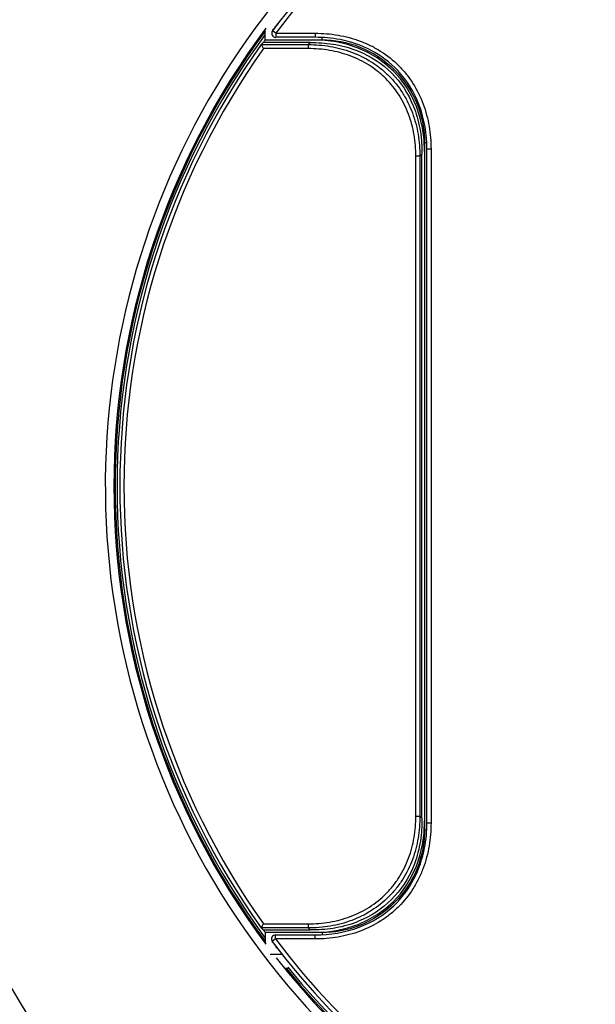
# Model space of a CAD drawing. Units: inches. Extents: x 1 to 507, y -154 to 43.
# Drawn here: x 229 to 231, y 9 to 13 of the extents above; entities that cross this region are included whole.
import ezdxf

# ---------------------------------------------------------------- set-up
doc = ezdxf.new("R2010")
doc.units = ezdxf.units.IN
doc.header["$LTSCALE"] = 4
doc.header["$MEASUREMENT"] = 0
doc.layers.add('1', color=7, linetype='Continuous', lineweight=25)

msp = doc.modelspace()

# ---------------------------------------------------------------- linework, layer by layer
at = {"layer": '1', "color": 7}
for p, q in [((230.2165, 12.9307), (230.2165, 12.9709)), ((230.2565, 12.9556), (230.2442, 12.9648)), ((230.253, 12.977), (230.253, 12.977)), ((230.3865, 12.9205), (230.2086, 12.9205)), ((230.2165, 12.9307), (230.3967, 12.9307)), ((230.2165, 12.9307), (230.4309, 12.9307)), ((230.2565, 12.9556), (230.4048, 12.9556)), ((230.2565, 12.9556), (230.2565, 12.9403)), ((230.4048, 12.9403), (230.2565, 12.9403)), ((230.379, 12.913), (230.3865, 12.9205)), ((230.3865, 12.9205), (230.3967, 12.9205)), ((230.4048, 12.9556), (230.4048, 12.9403)), ((230.4309, 12.9307), (230.4309, 12.9396)), ((230.202, 12.913), (230.379, 12.913)), ((230.379, 12.8977), (230.2099, 12.8977)), ((230.379, 12.913), (230.379, 12.8977)), ((230.8179, 12.5438), (230.8179, 9.9516)), ((230.8179, 12.5438), (230.826, 12.5438)), ((230.8266, 9.9779), (230.8266, 12.5185)), ((230.842, 12.5185), (230.8266, 12.5185)), ((230.842, 12.5185), (230.842, 9.9779)), ((230.7848, 10.0035), (230.7848, 12.4919)), ((230.8001, 12.4919), (230.7848, 12.4919)), ((230.8076, 12.4994), (230.8001, 12.4919)), ((230.8001, 12.4919), (230.8001, 10.0035)), ((230.8076, 12.5096), (230.8076, 12.4994)), ((230.8076, 9.996), (230.8076, 12.4994)), ((230.8179, 12.5096), (230.8179, 9.9857)), ((230.7848, 10.0035), (230.8001, 10.0035)), ((230.8001, 10.0035), (230.8076, 9.996)), ((230.8076, 9.996), (230.8076, 9.9857)), ((230.8179, 9.9516), (230.826, 9.9516)), ((230.842, 9.9779), (230.8266, 9.9779)), ((230.379, 9.5823), (230.202, 9.5823)), ((230.2099, 9.5977), (230.379, 9.5977)), ((230.379, 9.5977), (230.379, 9.5823)), ((230.3865, 9.5748), (230.379, 9.5823)), ((230.2086, 9.5748), (230.3865, 9.5748)), ((230.4309, 9.5646), (230.2165, 9.5646)), ((230.3967, 9.5646), (230.2165, 9.5646)), ((230.2165, 9.5646), (230.2165, 9.5245)), ((230.2557, 9.5561), (230.4048, 9.5561)), ((230.2557, 9.5407), (230.2557, 9.5561)), ((230.3967, 9.5748), (230.3865, 9.5748)), ((230.4048, 9.5407), (230.4048, 9.5561)), ((230.4309, 9.5646), (230.4309, 9.5568)), ((230.2557, 9.5407), (230.2434, 9.5315)), ((230.2522, 9.5194), (230.2522, 9.5194)), ((230.4048, 9.5407), (230.2557, 9.5407)), ((230.281, 9.4821), (230.2354, 9.4821)), ((230.3057, 9.4289), (230.293, 9.4289))]:
    msp.add_line(p, q, dxfattribs=at)
for radius in [3.8392, 3.7811]:
    msp.add_circle((232.5347, 11.2477), radius, dxfattribs=at)
for centre, radius, start, end in [((232.5347, 11.2477), 2.8627, 116.4533, 143.1418), ((232.5347, 11.2477), 2.8473, 116.4533, 143.1418), ((232.5347, 11.2477), 2.9209, 128.7443, 264.5812), ((232.5347, 11.2477), 2.8885, 143.2816, 216.7184), ((232.5347, 11.2477), 2.884, 143.4952, 216.5048), ((230.2565, 12.9556), 0.0154, 145.2782, 270), ((232.5347, 11.2477), 2.863, 142.8417, 143.0013), ((232.5347, 11.2477), 2.863, 142.8417, 142.9971), ((232.5347, 11.2477), 2.8768, 143.688, 216.312), ((232.5347, 11.2477), 2.8647, 144.019, 144.2716), ((232.5347, 11.2477), 2.8662, 144.4771, 215.5229), ((232.5347, 11.2477), 2.8508, 144.6358, 215.3642), ((232.5347, 11.2477), 2.8647, 215.7284, 215.981), ((230.2557, 9.5407), 0.0154, 90, 214.6956), ((232.5347, 11.2477), 2.8627, 216.8327, 323.1673), ((232.5347, 11.2477), 2.863, 216.9732, 217.1327), ((232.5347, 11.2477), 2.863, 216.9773, 217.1327), ((232.5347, 11.2477), 2.8473, 216.8327, 323.1673), ((232.5347, 11.2477), 2.8885, 218, 264.0765), ((232.5347, 11.2477), 2.8768, 219.0833, 320.9167), ((232.5347, 11.2477), 2.884, 219.0966, 320.9034)]:
    msp.add_arc(centre, radius, start, end, dxfattribs=at)
for centre, major_axis, ratio, start_param, end_param in [((230.2565, 12.9556), (-0.0126, 0.0087), 0.818295, 6.237628, 6.283185), ((232.5347, 11.114), (0, -2.9471), 0.998971, 4.052573, 4.055787), ((230.2563, 12.3692), (0.4439, 0.4439), 0.774597, 5.624127, 6.942243), ((230.2563, 10.1261), (0.4439, -0.4439), 0.774597, 5.624127, 6.942243), ((232.5347, 11.3813), (0, 2.9471), 0.998971, 2.227398, 2.230613), ((230.2557, 9.5407), (-0.0126, -0.0087), 0.818381, 0, 0.045567)]:
    msp.add_ellipse(centre, major_axis=major_axis, ratio=ratio, start_param=start_param, end_param=end_param, dxfattribs=at)
for points, knots in [([(230.2707, 13.0003), (230.2704, 13), (230.2701, 12.9996), (230.2698, 12.9992), (230.2672, 12.9957), (230.2644, 12.992), (230.2616, 12.9883), (230.2588, 12.9846), (230.2559, 12.9808), (230.253, 12.977)], [0.4718806, 0.4718806, 0.4718806, 0.4718806, 0.4995597, 0.4995597, 0.4995597, 0.75, 0.75, 0.75, 1, 1, 1, 1]), ([(230.253, 12.977), (230.2553, 12.9801), (230.2577, 12.9831), (230.2623, 12.9893), (230.2646, 12.9923), (230.2681, 12.9968), (230.2692, 12.9984), (230.2704, 12.9999)], [0, 0, 0, 0, 0.02882829, 0.02882829, 0.05794739, 0.05794739, 0.0734248, 0.0734248, 0.0734248, 0.0734248]), ([(230.2481, 12.9705), (230.2482, 12.9706), (230.2482, 12.9706), (230.2483, 12.9707), (230.2483, 12.9708), (230.2483, 12.9708)], [-0.001655455, -0.001655455, -0.001655455, -0.001655455, 0, 0, 0.000295119, 0.000295119, 0.000295119, 0.000295119]), ([(230.3967, 12.9205), (230.4257, 12.9205), (230.4546, 12.918), (230.5122, 12.9076), (230.5409, 12.8995), (230.6149, 12.8692), (230.6573, 12.8416), (230.7284, 12.7705), (230.7561, 12.7282), (230.7865, 12.6541), (230.7946, 12.6254), (230.8052, 12.5677), (230.8076, 12.5386), (230.8076, 12.5096)], [-1.620315, -1.620315, -1.620315, -1.620315, -1.404757, -1.404757, -1.184428, -1.184428, -0.810744, -0.810744, -0.437152, -0.437152, -0.21626, -0.21626, 0, 0, 0, 0]), ([(230.4048, 12.9556), (230.4339, 12.9556), (230.4628, 12.9533), (230.4913, 12.9484), (230.5055, 12.946), (230.5198, 12.9429), (230.5338, 12.9392), (230.5478, 12.9355), (230.5616, 12.9311), (230.5751, 12.926), (230.5886, 12.921), (230.6019, 12.9152), (230.6148, 12.9088), (230.6278, 12.9024), (230.6406, 12.8952), (230.6527, 12.8874), (230.6771, 12.8719), (230.6995, 12.8541), (230.7199, 12.8338), (230.7301, 12.8236), (230.7397, 12.8128), (230.7488, 12.8014), (230.7579, 12.79), (230.7663, 12.7782), (230.774, 12.7661), (230.7894, 12.7418), (230.8022, 12.7159), (230.8124, 12.6887), (230.8226, 12.6614), (230.8299, 12.6335), (230.8348, 12.6051), (230.8396, 12.5766), (230.842, 12.5476), (230.842, 12.5185)], [0, 0, 0, 0, 0.125, 0.125, 0.125, 0.1875, 0.1875, 0.1875, 0.25, 0.25, 0.25, 0.3125, 0.3125, 0.3125, 0.375, 0.375, 0.375, 0.5, 0.5, 0.5, 0.5625, 0.5625, 0.5625, 0.625, 0.625, 0.625, 0.75, 0.75, 0.75, 0.875, 0.875, 0.875, 1, 1, 1, 1]), ([(230.8266, 12.5185), (230.8266, 12.5748), (230.8174, 12.6323), (230.7793, 12.7327), (230.7517, 12.7778), (230.6879, 12.8456), (230.6531, 12.8715), (230.5793, 12.9102), (230.5393, 12.9237), (230.4679, 12.9374), (230.4363, 12.9403), (230.4048, 12.9403)], [0, 0, 0, 0, 0.419522, 0.419522, 0.798836, 0.798836, 1.112561, 1.112561, 1.419709, 1.419709, 1.653827, 1.653827, 1.653827, 1.653827]), ([(230.4309, 12.9307), (230.4764, 12.9307), (230.5257, 12.9224), (230.621, 12.8847), (230.6667, 12.8552), (230.7423, 12.7796), (230.7718, 12.7338), (230.8095, 12.6386), (230.8179, 12.5893), (230.8179, 12.5438)], [0, 0, 0, 0, 0.25, 0.25, 0.5, 0.5, 0.75, 0.75, 1, 1, 1, 1]), ([(230.202, 12.913), (230.202, 12.913), (230.2021, 12.9127), (230.2028, 12.9115), (230.2032, 12.9105), (230.2045, 12.9081), (230.2053, 12.9065), (230.2068, 12.9037), (230.2074, 12.9026), (230.2086, 12.9002), (230.2092, 12.899), (230.2098, 12.8977), (230.2099, 12.8977), (230.2099, 12.8977)], [-0.0636004, -0.0636004, -0.0636004, -0.0636004, -0.05022778, -0.05022778, -0.03609279, -0.03609279, -0.02025677, -0.02025677, -0.01018714, -0.01018714, 0, 0, 0.00031069, 0.00031069, 0.00031069, 0.00031069]), ([(230.379, 12.913), (230.4069, 12.913), (230.4344, 12.9108), (230.4616, 12.9062), (230.4752, 12.9039), (230.4887, 12.901), (230.5021, 12.8975), (230.5156, 12.8939), (230.529, 12.8897), (230.5421, 12.8848), (230.5684, 12.875), (230.5932, 12.8628), (230.6166, 12.8481), (230.6283, 12.8407), (230.6396, 12.8326), (230.6506, 12.8239), (230.6615, 12.8152), (230.6722, 12.8057), (230.6821, 12.7959), (230.7019, 12.7761), (230.7193, 12.7543), (230.7344, 12.7308), (230.7419, 12.719), (230.7488, 12.7066), (230.755, 12.6941), (230.7613, 12.6815), (230.7668, 12.6687), (230.7717, 12.6557), (230.7765, 12.6426), (230.7807, 12.6294), (230.7843, 12.6159), (230.7879, 12.6025), (230.7909, 12.5888), (230.7932, 12.575), (230.7979, 12.5475), (230.8001, 12.5197), (230.8001, 12.4919)], [0, 0, 0, 0, 0.124369, 0.124369, 0.124369, 0.186737, 0.186737, 0.186737, 0.249228, 0.249228, 0.249228, 0.374541, 0.374541, 0.374541, 0.43732, 0.43732, 0.43732, 0.50014, 0.50014, 0.50014, 0.625742, 0.625742, 0.625742, 0.688451, 0.688451, 0.688451, 0.751061, 0.751061, 0.751061, 0.813575, 0.813575, 0.813575, 0.875915, 0.875915, 0.875915, 1, 1, 1, 1]), ([(230.7848, 12.4919), (230.7848, 12.5189), (230.7826, 12.5458), (230.7781, 12.5724), (230.7758, 12.5858), (230.773, 12.599), (230.7695, 12.612), (230.766, 12.625), (230.762, 12.6377), (230.7573, 12.6503), (230.7526, 12.6628), (230.7473, 12.6752), (230.7413, 12.6873), (230.7353, 12.6993), (230.7286, 12.7112), (230.7214, 12.7225), (230.707, 12.7451), (230.6903, 12.766), (230.6712, 12.785), (230.6617, 12.7945), (230.6515, 12.8035), (230.641, 12.8119), (230.6305, 12.8203), (230.6196, 12.828), (230.6084, 12.8351), (230.5859, 12.8493), (230.562, 12.861), (230.5367, 12.8704), (230.5241, 12.8751), (230.5112, 12.8792), (230.4982, 12.8826), (230.4852, 12.8861), (230.4722, 12.8889), (230.459, 12.8911), (230.4327, 12.8955), (230.406, 12.8977), (230.379, 12.8977)], [0, 0, 0, 0, 0.125, 0.125, 0.125, 0.1875, 0.1875, 0.1875, 0.25, 0.25, 0.25, 0.3125, 0.3125, 0.3125, 0.375, 0.375, 0.375, 0.5, 0.5, 0.5, 0.5625, 0.5625, 0.5625, 0.625, 0.625, 0.625, 0.75, 0.75, 0.75, 0.8125, 0.8125, 0.8125, 0.875, 0.875, 0.875, 1, 1, 1, 1]), ([(230.8001, 10.0035), (230.8001, 9.9756), (230.7979, 9.948), (230.7933, 9.9209), (230.791, 9.9073), (230.7881, 9.8937), (230.7846, 9.8803), (230.781, 9.8669), (230.7768, 9.8535), (230.7719, 9.8404), (230.7622, 9.8141), (230.7499, 9.7893), (230.7352, 9.7659), (230.7278, 9.7542), (230.7197, 9.7428), (230.711, 9.7319), (230.7023, 9.7209), (230.6929, 9.7103), (230.683, 9.7004), (230.6632, 9.6805), (230.6415, 9.6631), (230.6179, 9.6481), (230.6061, 9.6406), (230.5938, 9.6337), (230.5812, 9.6274), (230.5686, 9.6212), (230.5558, 9.6157), (230.5428, 9.6108), (230.5298, 9.6059), (230.5165, 9.6017), (230.5031, 9.5981), (230.4896, 9.5945), (230.4759, 9.5916), (230.4621, 9.5892), (230.4347, 9.5845), (230.4069, 9.5823), (230.379, 9.5823)], [0, 0, 0, 0, 0.124369, 0.124369, 0.124369, 0.186737, 0.186737, 0.186737, 0.249228, 0.249228, 0.249228, 0.374541, 0.374541, 0.374541, 0.43732, 0.43732, 0.43732, 0.50014, 0.50014, 0.50014, 0.625742, 0.625742, 0.625742, 0.688451, 0.688451, 0.688451, 0.751061, 0.751061, 0.751061, 0.813575, 0.813575, 0.813575, 0.875915, 0.875915, 0.875915, 1, 1, 1, 1]), ([(230.379, 9.5977), (230.4061, 9.5977), (230.4329, 9.5998), (230.4596, 9.6044), (230.4729, 9.6066), (230.4861, 9.6095), (230.4991, 9.613), (230.5121, 9.6164), (230.5249, 9.6205), (230.5374, 9.6252), (230.55, 9.6299), (230.5623, 9.6352), (230.5744, 9.6412), (230.5865, 9.6472), (230.5983, 9.6538), (230.6096, 9.6611), (230.6323, 9.6755), (230.6531, 9.6922), (230.6721, 9.7112), (230.6816, 9.7207), (230.6907, 9.7309), (230.699, 9.7414), (230.7074, 9.752), (230.7151, 9.7628), (230.7222, 9.7741), (230.7364, 9.7966), (230.7481, 9.8205), (230.7575, 9.8457), (230.7622, 9.8583), (230.7663, 9.8713), (230.7697, 9.8843), (230.7732, 9.8972), (230.776, 9.9103), (230.7782, 9.9234), (230.7826, 9.9498), (230.7848, 9.9765), (230.7848, 10.0035)], [0, 0, 0, 0, 0.125, 0.125, 0.125, 0.1875, 0.1875, 0.1875, 0.25, 0.25, 0.25, 0.3125, 0.3125, 0.3125, 0.375, 0.375, 0.375, 0.5, 0.5, 0.5, 0.5625, 0.5625, 0.5625, 0.625, 0.625, 0.625, 0.75, 0.75, 0.75, 0.8125, 0.8125, 0.8125, 0.875, 0.875, 0.875, 1, 1, 1, 1]), ([(230.8076, 9.9857), (230.8076, 9.9568), (230.8052, 9.9278), (230.7947, 9.8702), (230.7866, 9.8416), (230.7563, 9.7675), (230.7287, 9.7252), (230.6576, 9.654), (230.6153, 9.6264), (230.5412, 9.596), (230.5126, 9.5878), (230.4548, 9.5773), (230.4258, 9.5748), (230.3967, 9.5748)], [-1.620315, -1.620315, -1.620315, -1.620315, -1.404757, -1.404757, -1.184428, -1.184428, -0.810744, -0.810744, -0.437152, -0.437152, -0.21626, -0.21626, 0, 0, 0, 0]), ([(230.842, 9.9779), (230.842, 9.9488), (230.8397, 9.92), (230.8348, 9.8914), (230.8324, 9.8772), (230.8293, 9.8629), (230.8256, 9.8489), (230.8218, 9.8349), (230.8175, 9.8211), (230.8124, 9.8076), (230.8073, 9.7941), (230.8016, 9.7809), (230.7952, 9.7679), (230.7887, 9.7549), (230.7816, 9.7422), (230.7738, 9.73), (230.7583, 9.7056), (230.7405, 9.6832), (230.7201, 9.6629), (230.71, 9.6527), (230.6991, 9.643), (230.6878, 9.6339), (230.6764, 9.6248), (230.6646, 9.6165), (230.6525, 9.6088), (230.6282, 9.5933), (230.6023, 9.5805), (230.575, 9.5703), (230.5478, 9.5601), (230.5199, 9.5528), (230.4914, 9.548), (230.463, 9.5431), (230.4339, 9.5407), (230.4048, 9.5407)], [0, 0, 0, 0, 0.125, 0.125, 0.125, 0.1875, 0.1875, 0.1875, 0.25, 0.25, 0.25, 0.3125, 0.3125, 0.3125, 0.375, 0.375, 0.375, 0.5, 0.5, 0.5, 0.5625, 0.5625, 0.5625, 0.625, 0.625, 0.625, 0.75, 0.75, 0.75, 0.875, 0.875, 0.875, 1, 1, 1, 1]), ([(230.4048, 9.5561), (230.4612, 9.5561), (230.5187, 9.5653), (230.619, 9.6034), (230.6642, 9.631), (230.732, 9.6949), (230.7579, 9.7296), (230.7966, 9.8035), (230.81, 9.8434), (230.8238, 9.9148), (230.8266, 9.9464), (230.8266, 9.9779)], [0, 0, 0, 0, 0.419522, 0.419522, 0.798836, 0.798836, 1.112561, 1.112561, 1.419709, 1.419709, 1.653827, 1.653827, 1.653827, 1.653827]), ([(230.8179, 9.9516), (230.8179, 9.9061), (230.8095, 9.8568), (230.7718, 9.7615), (230.7423, 9.7157), (230.6667, 9.6402), (230.621, 9.6106), (230.5257, 9.5729), (230.4764, 9.5646), (230.4309, 9.5646)], [0, 0, 0, 0, 0.25, 0.25, 0.5, 0.5, 0.75, 0.75, 1, 1, 1, 1]), ([(230.202, 9.5823), (230.202, 9.5823), (230.2021, 9.5826), (230.2028, 9.5839), (230.2032, 9.5848), (230.2045, 9.5873), (230.2053, 9.5888), (230.2068, 9.5916), (230.2074, 9.5928), (230.2086, 9.5951), (230.2092, 9.5964), (230.2098, 9.5976), (230.2099, 9.5977), (230.2099, 9.5977)], [0.0636004, 0.0636004, 0.0636004, 0.0636004, 0.07697302, 0.07697302, 0.09110801, 0.09110801, 0.10694403, 0.10694403, 0.11701366, 0.11701366, 0.12720079, 0.12720079, 0.12751149, 0.12751149, 0.12751149, 0.12751149]), ([(230.2473, 9.5259), (230.2474, 9.5258), (230.2475, 9.5257), (230.2475, 9.5256), (230.2475, 9.5256), (230.2476, 9.5256)], [0.062775003, 0.062775003, 0.062775003, 0.062775003, 0.064424356, 0.064424356, 0.064718259, 0.064718259, 0.064718259, 0.064718259]), ([(230.2522, 9.5194), (230.2551, 9.5156), (230.258, 9.5118), (230.2608, 9.5081), (230.2636, 9.5044), (230.2664, 9.5007), (230.269, 9.4972), (230.2695, 9.4966), (230.2699, 9.4961), (230.2703, 9.4955)], [0, 0, 0, 0, 0.25, 0.25, 0.25, 0.5, 0.5, 0.5, 0.5397977, 0.5397977, 0.5397977, 0.5397977]), ([(230.27, 9.4959), (230.2697, 9.4963), (230.2694, 9.4967), (230.2657, 9.5016), (230.262, 9.5065), (230.2563, 9.514), (230.2543, 9.5167), (230.2522, 9.5194)], [0.06543942, 0.06543942, 0.06543942, 0.06543942, 0.06940168, 0.06940168, 0.11548854, 0.11548854, 0.14056024, 0.14056024, 0.14056024, 0.14056024])]:
    msp.add_open_spline(points, degree=3, knots=knots, dxfattribs=at)
for points in [[(230.2439, 12.9644), (230.2453, 12.9664), (230.2467, 12.9684), (230.2481, 12.9705)], [(230.2483, 12.9708), (230.2469, 12.9688), (230.2456, 12.9668), (230.2442, 12.9648)], [(230.2473, 9.5259), (230.2459, 9.5279), (230.2445, 9.53), (230.2431, 9.532)], [(230.2434, 9.5315), (230.2448, 9.5296), (230.2462, 9.5276), (230.2476, 9.5256)]]:
    msp.add_open_spline(points, degree=3, dxfattribs=at)

doc.saveas('drawing.dxf')
